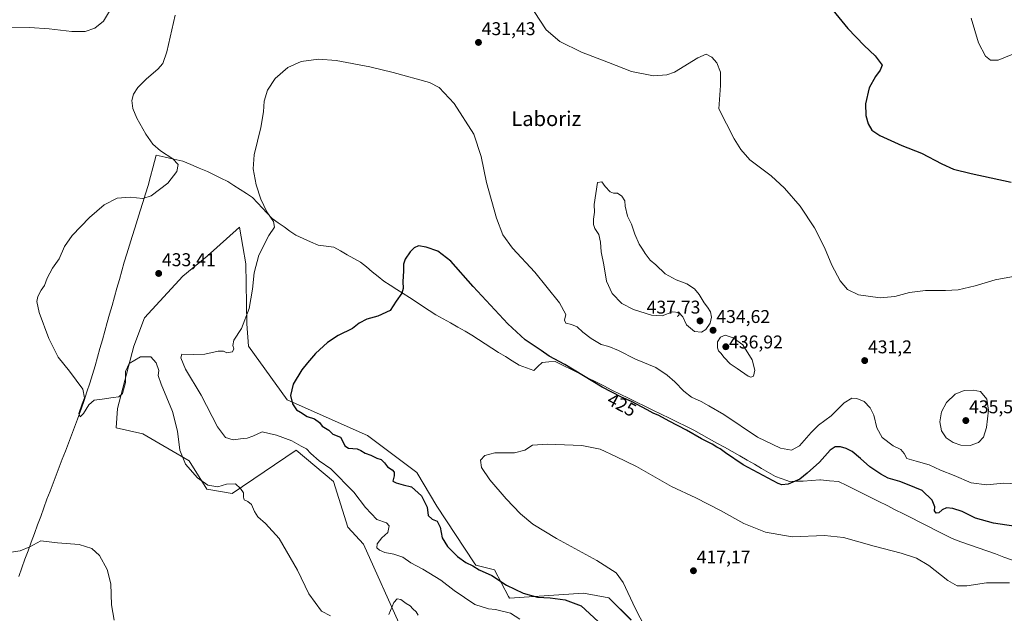
# Model space of a CAD drawing. Units: metres. Extents: x 587185 to 590634, y 4712786 to 4715143.
# Drawn here: x 588220 to 588754, y 4713833 to 4714154 of the extents above; entities that cross this region are included whole.
import ezdxf
from ezdxf.enums import TextEntityAlignment as Align

# ---------------------------------------------------------------- set-up
doc = ezdxf.new("R2010")
doc.units = ezdxf.units.M
doc.header["$MEASUREMENT"] = 0
for name, color, linetype, lineweight in [('Arbolado forestal CxS', 92, 'Continuous', 0), ('Carátula', 7, 'Continuous', 5), ('Cultivos herbáceos CxS', 92, 'Continuous', 0), ('Curva de nivel maestra', 36, 'Continuous', 30), ('Curva de nivel normal', 36, 'Continuous', 0), ('Municipio', 9, 'Continuous', 13), ('Municipio CxS', 142, 'Continuous', 0), ('Punto de cota en terreno', 7, 'Continuous', 0), ('Rótulo de curva de nivel directora', 19, 'Continuous', 0), ('Rótulo de punto de cota en terreno', 19, 'Continuous', 0), ('Texto cartográfico', 19, 'Continuous', 0)]:
    doc.layers.add(name, color=color, linetype=linetype, lineweight=lineweight)
doc.styles.add('Arial', font='txt', dxfattribs={"height": 0.2})

# ---------------------------------------------------------------- blocks, each defined once
blk = doc.blocks.new('*U153')
at = {"layer": 'Cultivos herbáceos CxS', "color": 92, "linetype": 'Continuous', "lineweight": 0}
blk.add_polyline3d([(588551.6833, 4713828.9973, 420.749), (588539.5893, 4713841.0893, 421.4153), (588525.8823, 4713843.5087, 423.0659), (588485.8025, 4713840.8559, 427.8648), (588485.3115, 4713841.7901, 427.5992), (588477.7603, 4713856.1527, 424.543), (588467.6283, 4713858.6857, 425.0066), (588466.7543, 4713860.0041, 424.879), (588446.4171, 4713890.6859, 422.8642), (588435.5819, 4713908.8175, 422.1594), (588408.9753, 4713928.9759, 422.7818), (588365.4371, 4713948.3259, 425.2045), (588344.4745, 4713977.3523, 427.9298), (588343.4665, 4713989.4519, 428.9583), (588343.0447, 4714021.9515, 430.1887), (588341.4339, 4714031.3591, 430.595), (588339.6373, 4714041.8523, 430.7506), (588322.0509, 4714026.1147, 432.3967), (588308.8059, 4714015.1599, 432.8471), (588288.0355, 4713992.6711, 433.5956), (588282.3913, 4713977.3521, 434.6035), (588273.5219, 4713943.4883, 435.6798), (588272.7159, 4713933.0075, 436.7524), (588287.2287, 4713929.7821, 437.2309), (588312.2221, 4713915.2691, 434.5212), (588321.8973, 4713899.9499, 435.4571), (588335.6041, 4713897.5307, 435.2553), (588370.2741, 4713920.9125, 431.2287), (588390.4301, 4713903.9801, 431.7381), (588398.1675, 4713879.3571, 432.8812), (588406.6923, 4713870.0291, 430.7517), (588427.4285, 4713823.8199, 436.537)], dxfattribs=at)
blk = doc.blocks.new('*U172')
at = {"layer": 'Curva de nivel normal', "color": 36, "linetype": 'Continuous', "lineweight": 0}
for points in [[(588559.34, 4713825.01, 420), (588553.9, 4713835.33, 420), (588547.48, 4713849.24, 420), (588543.65, 4713854.55, 420), (588533.08, 4713861.28, 420), (588511.34, 4713873.05, 420), (588498.52, 4713880.95, 420), (588491.75, 4713886.58, 420), (588483.93, 4713894.7, 420), (588475.17, 4713904.91, 420), (588470.71, 4713911.55, 420), (588470.07, 4713915.61, 420), (588472.37, 4713918.11, 420), (588477.81, 4713919.5, 420), (588488.47, 4713919.54, 420), (588494.14, 4713920.93, 420), (588498.25, 4713923.61, 420), (588506.24, 4713924.3, 420), (588524.96, 4713923.48, 420), (588534.88, 4713921.56, 420), (588543.5, 4713917.58, 420), (588554.7, 4713912.09, 420), (588573.55, 4713901.28, 420), (588586.74, 4713895.14, 420), (588600.18, 4713888.25, 420), (588612.77, 4713881.24, 420), (588624.54, 4713876.53, 420), (588639, 4713874.12, 420), (588656.54, 4713874.72, 420), (588666.69, 4713873.72, 420), (588683.34, 4713868.91, 420), (588697.99, 4713865.14, 420), (588706.32, 4713862.49, 420), (588712.96, 4713858.48, 420), (588723.34, 4713850.4, 420), (588728.32, 4713847.48, 420), (588733.5, 4713847.5, 420), (588744.17, 4713849.17, 420), (588756.58, 4713849.13, 420)], [(588758.5, 4714135.52, 420), (588750.5, 4714132.27, 420), (588746.45, 4714132.18, 420), (588743.61, 4714134.34, 420), (588739.92, 4714141.65, 420), (588735.88, 4714154.96, 420)]]:
    blk.add_polyline3d(points, dxfattribs=at)
blk = doc.blocks.new('*U180')
at = {"layer": 'Curva de nivel normal', "color": 36, "linetype": 'Continuous', "lineweight": 0}
for points in [[(588499.16, 4714158.55, 430), (588505.61, 4714148.66, 430), (588513.07, 4714142.36, 430), (588524.82, 4714136.47, 430), (588539.43, 4714130.89, 430), (588551.93, 4714126.05, 430), (588563.76, 4714123.7, 430), (588571.1, 4714124.21, 430), (588575.15, 4714125.67, 430), (588587.82, 4714133.47, 430), (588592.4, 4714135.46, 430), (588595.46, 4714133.8, 430), (588598.1, 4714130.82, 430), (588600.06, 4714125.8, 430), (588600.14, 4714118.53, 430), (588599.24, 4714105.9, 430), (588607.59, 4714089.63, 430), (588611.1, 4714083.79, 430), (588616.03, 4714078.31, 430), (588627.48, 4714069.56, 430), (588634.86, 4714062.93, 430), (588643.31, 4714053.05, 430), (588651.02, 4714041.42, 430), (588656.42, 4714030.69, 430), (588660.42, 4714021.12, 430), (588664.92, 4714012.76, 430), (588668.88, 4714008.05, 430), (588674.9, 4714005.07, 430), (588686.66, 4714003.52, 430), (588694.6, 4714004.2, 430), (588702.57, 4714006.3, 430), (588711.16, 4714007.55, 430), (588722.01, 4714007.41, 430), (588728.86, 4714007.9, 430), (588738.12, 4714009.97, 430), (588748.87, 4714013.19, 430), (588761.71, 4714015.67, 430)], [(588760.63, 4713902.67, 430), (588753.37, 4713903.08, 430), (588744.44, 4713902.26, 430), (588735.83, 4713903.32, 430), (588726.66, 4713907.33, 430), (588719.35, 4713910.1, 430), (588713.1, 4713912.99, 430), (588706.06, 4713915.11, 430), (588701.01, 4713916.4, 430), (588699.55, 4713919.21, 430), (588697.76, 4713921.35, 430), (588693.6, 4713923.32, 430), (588687.71, 4713927.8, 430), (588684.88, 4713933.17, 430), (588683.11, 4713939.96, 430), (588681.16, 4713944, 430), (588677.94, 4713947.28, 430), (588674, 4713949.02, 430), (588671.32, 4713949.12, 430), (588667.1, 4713946.65, 430), (588660.08, 4713939.6, 430), (588653.16, 4713934.49, 430), (588649.16, 4713930.63, 430), (588642.95, 4713923.32, 430), (588638.57, 4713920.95, 430), (588632.58, 4713922.03, 430), (588620.19, 4713928.11, 430), (588601.85, 4713940.3, 430), (588593.74, 4713945.03, 430), (588589.64, 4713947.26, 430), (588584.4, 4713949.69, 430), (588580.18, 4713952.92, 430), (588575.3, 4713958.04, 430), (588571.15, 4713961.52, 430), (588565.05, 4713965.76, 430), (588554.03, 4713970.19, 430), (588544.78, 4713974.97, 430), (588539.66, 4713977.07, 430), (588535.53, 4713978.27, 430), (588529.99, 4713981.39, 430), (588525.51, 4713984.92, 430), (588522.41, 4713987.81, 430), (588519.37, 4713989.11, 430), (588516.3, 4713989.7, 430), (588515.69, 4713991.43, 430), (588516.26, 4713994.45, 430), (588512.92, 4714000.77, 430), (588499.51, 4714017.37, 430), (588487.38, 4714030.47, 430), (588482.22, 4714037.64, 430), (588478.86, 4714046.56, 430), (588473.36, 4714065.9, 430), (588470.51, 4714080, 430), (588466.44, 4714092.14, 430), (588455.78, 4714108.73, 430), (588447.64, 4714117.44, 430), (588442.44, 4714120.2, 430), (588422.72, 4714125.55, 430), (588410.22, 4714128.66, 430), (588391.9, 4714131.99, 430), (588382.34, 4714132.72, 430), (588372.98, 4714131.44, 430), (588365.8, 4714128.29, 430), (588358.83, 4714122.23, 430), (588354.68, 4714115.94, 430), (588352.89, 4714109.99, 430), (588352.54, 4714104.27, 430), (588351.15, 4714095.75, 430), (588347.54, 4714081.02, 430), (588346.99, 4714073.43, 430), (588348.61, 4714064.72, 430), (588351.14, 4714056.9, 430), (588354.36, 4714050.13, 430), (588357.94, 4714044.87, 430), (588358.54, 4714041.84, 430), (588355.5, 4714037.33, 430), (588350.12, 4714026.6, 430), (588347.51, 4714017.07, 430), (588346.68, 4714008.23, 430), (588344.82, 4713997.68, 430), (588340.58, 4713986.89, 430), (588336.57, 4713980.49, 430), (588335.91, 4713977.64, 430), (588336.46, 4713975.83, 430), (588335.68, 4713974.16, 430), (588332.64, 4713973.76, 430), (588330.91, 4713974.6, 430), (588328.08, 4713974.61, 430), (588320.78, 4713972.97, 430), (588314.62, 4713972.84, 430), (588308.26, 4713972.9, 430), (588307.86, 4713970.97, 430), (588310.23, 4713964.9, 430), (588318.72, 4713950.76, 430), (588327.56, 4713933.55, 430), (588332.04, 4713927.85, 430), (588336.08, 4713926.61, 430), (588340.13, 4713927.15, 430), (588343.8, 4713927.51, 430), (588346.8, 4713928.6, 430), (588351.77, 4713930.89, 430), (588355.68, 4713930.08, 430), (588359.61, 4713929.06, 430), (588367.98, 4713926.02, 430), (588372.95, 4713923.21, 430), (588375.92, 4713921.68, 430), (588378.22, 4713919.21, 430), (588382.74, 4713915.23, 430), (588389.08, 4713910.95, 430), (588401.45, 4713898.21, 430), (588407.74, 4713889.96, 430), (588414.01, 4713883.52, 430), (588419.17, 4713881.66, 430), (588420.65, 4713880, 430), (588419.9, 4713876.33, 430), (588416.72, 4713873.55, 430), (588414.15, 4713870.21, 430), (588414, 4713868.04, 430), (588415.32, 4713866.78, 430), (588418.22, 4713865.63, 430), (588423.1, 4713864.74, 430), (588427.98, 4713862.99, 430), (588432.4, 4713860.02, 430), (588438.82, 4713856.57, 430), (588448.67, 4713850.5, 430), (588455.88, 4713844.96, 430), (588466.98, 4713837.34, 430), (588474.42, 4713835, 430), (588478.29, 4713834.7, 430), (588486.33, 4713832.66, 430), (588491.4, 4713829.38, 430)]]:
    blk.add_polyline3d(points, dxfattribs=at)
blk = doc.blocks.new('*U184')
at = {"layer": 'Curva de nivel normal', "color": 36, "linetype": 'Continuous', "lineweight": 0}
for points in [[(588269.09, 4714158.8, 440), (588265.81, 4714153.3, 440), (588261.21, 4714149.49, 440), (588255.98, 4714147.77, 440), (588248.72, 4714147.7, 440), (588236.53, 4714149.23, 440), (588225.72, 4714149.94, 440), (588213.12, 4714150.13, 440), (588196.12, 4714151.83, 440), (588184.3, 4714154.46, 440)], [(588214.84, 4713865.56, 440), (588220.68, 4713866.41, 440), (588226.05, 4713868.65, 440), (588231.96, 4713871.86, 440), (588241, 4713870.87, 440), (588252.79, 4713869.81, 440), (588259.65, 4713867.78, 440), (588263.65, 4713864, 440), (588267.93, 4713856.41, 440), (588269.85, 4713848.55, 440), (588270.22, 4713837.21, 440), (588271.64, 4713828.88, 440)]]:
    blk.add_polyline3d(points, dxfattribs=at)
blk = doc.blocks.new('*U188')
at = {"layer": 'Curva de nivel maestra', "color": 36, "linetype": 'Continuous', "lineweight": 30}
for points in [[(588657.72, 4714163.23, 425), (588669.16, 4714149.45, 425), (588677.9, 4714140.08, 425), (588683.86, 4714134.55, 425), (588687.71, 4714129.45, 425), (588686.69, 4714126.77, 425), (588684.01, 4714123.37, 425), (588680.69, 4714117.23, 425), (588678.62, 4714108.57, 425), (588678.77, 4714102.21, 425), (588680.14, 4714097.81, 425), (588682.14, 4714094.29, 425), (588686.39, 4714091.45, 425), (588698.43, 4714086.04, 425), (588708.92, 4714081.83, 425), (588719.94, 4714076, 425), (588726.36, 4714073.15, 425), (588735.86, 4714070.81, 425), (588757.56, 4714066.21, 425)], [(588763.67, 4713879.04, 425), (588747.91, 4713881.46, 425), (588738.19, 4713884.24, 425), (588730.98, 4713887.7, 425), (588726.02, 4713889.41, 425), (588722.45, 4713889.68, 425), (588720.16, 4713888.74, 425), (588718.31, 4713887.09, 425), (588717.01, 4713886.94, 425), (588716.05, 4713888.06, 425), (588716.13, 4713890.26, 425), (588714.82, 4713893.87, 425), (588709.36, 4713899.21, 425), (588701.5, 4713902.44, 425), (588697.22, 4713904.08, 425), (588691.03, 4713905.75, 425), (588687.02, 4713908, 425), (588681.07, 4713911.96, 425), (588676.03, 4713916.51, 425), (588671.37, 4713920.22, 425), (588668.24, 4713921.97, 425), (588665.17, 4713922.74, 425), (588662.32, 4713922.78, 425), (588659.49, 4713921, 425), (588653.8, 4713914.53, 425), (588647.04, 4713908.55, 425), (588643.13, 4713905.29, 425), (588636.85, 4713902.48, 425), (588633.31, 4713902.27, 425), (588631.27, 4713902.98, 425), (588612.33, 4713913.06, 425), (588602.78, 4713919.52, 425), (588599.98, 4713921.79, 425), (588598.18, 4713922.53, 425), (588595.58, 4713924.19, 425), (588589.84, 4713927.13, 425), (588581.67, 4713931.88, 425), (588572.25, 4713936.65, 425), (588566.63, 4713939.7, 425), (588563.58, 4713940.99, 425), (588560.47, 4713942.87, 425), (588551.94, 4713947.35, 425), (588546.53, 4713949.61, 425), (588536.08, 4713955.15, 425), (588515.81, 4713967.44, 425), (588507.32, 4713971.96, 425), (588503.06, 4713975.03, 425), (588494.38, 4713980.79, 425), (588484.88, 4713989.32, 425), (588466.19, 4714009.68, 425), (588453.95, 4714023.38, 425), (588447.08, 4714028.73, 425), (588440.67, 4714031.02, 425), (588436.47, 4714031.58, 425), (588434.14, 4714030.56, 425), (588431.93, 4714028.35, 425), (588429.29, 4714024.39, 425), (588428.34, 4714021.64, 425), (588428.4, 4714017.89, 425), (588427.97, 4714012.36, 425), (588428.26, 4714008.53, 425), (588427.52, 4714006.06, 425), (588424.47, 4714001.74, 425), (588421.14, 4713996.7, 425), (588414.47, 4713993.55, 425), (588408.47, 4713991.86, 425), (588404.47, 4713989.8, 425), (588400.81, 4713986.94, 425), (588393.06, 4713983.06, 425), (588387.16, 4713979.23, 425), (588380.72, 4713973.28, 425), (588376.44, 4713968.3, 425), (588373.32, 4713964.53, 425), (588368.71, 4713956.67, 425), (588367.19, 4713950.66, 425), (588368.23, 4713945.99, 425), (588370.36, 4713942.79, 425), (588372.62, 4713941.53, 425), (588376.21, 4713939.23, 425), (588380.23, 4713937.91, 425), (588382.9, 4713935.94, 425), (588384.38, 4713933.9, 425), (588388.02, 4713931.89, 425), (588390.14, 4713929.61, 425), (588394.28, 4713927.96, 425), (588396.06, 4713924.57, 425), (588396.55, 4713923.36, 425), (588398.69, 4713922.07, 425), (588403.29, 4713921.7, 425), (588405.3, 4713920.72, 425), (588407.68, 4713919.42, 425), (588410.78, 4713918.28, 425), (588413.95, 4713916.67, 425), (588416.36, 4713915.85, 425), (588418.19, 4713914.08, 425), (588419.66, 4713912, 425), (588422.17, 4713910.39, 425), (588423.3, 4713909.04, 425), (588423.39, 4713907.13, 425), (588422.54, 4713904.23, 425), (588424.41, 4713903.3, 425), (588428.16, 4713902.19, 425), (588432.77, 4713901.18, 425), (588438.13, 4713896.28, 425), (588441.14, 4713890.17, 425), (588441.81, 4713885.63, 425), (588443.9, 4713883.64, 425), (588446.71, 4713882.45, 425), (588448.18, 4713879.25, 425), (588449.37, 4713873.44, 425), (588452.3, 4713868.86, 425), (588457.72, 4713863.44, 425), (588462.14, 4713860.12, 425), (588465.89, 4713858.28, 425), (588469.46, 4713856.23, 425), (588476.16, 4713853.05, 425), (588484.14, 4713847.84, 425), (588493.19, 4713843.6, 425), (588501.01, 4713841.41, 425), (588507.86, 4713840.98, 425), (588516.04, 4713840.01, 425), (588524.55, 4713836.67, 425), (588533.82, 4713828.22, 425)]]:
    blk.add_polyline3d(points, dxfattribs=at)
blk = doc.blocks.new('5PATER')
at = {"layer": 'Carátula', "linetype": 'Continuous', "lineweight": 5}
h = blk.add_hatch(color=250, dxfattribs=at)
edge = h.paths.add_edge_path()
edge.add_ellipse((0, 0.01), major_axis=(-1.33, -1.34), ratio=0.999422, start_angle=0, end_angle=360)

msp = doc.modelspace()

# ---------------------------------------------------------------- linework, layer by layer
at = {"layer": 'Arbolado forestal CxS', "color": 92, "linetype": 'Continuous', "lineweight": 0}
for points in [[(588427.43, 4713823.82, 436.54), (588406.69, 4713870.03, 430.75), (588398.17, 4713879.36, 432.88), (588390.43, 4713903.98, 431.74), (588370.27, 4713920.91, 431.23), (588335.6, 4713897.53, 435.26), (588321.9, 4713899.95, 435.46), (588312.22, 4713915.27, 434.52), (588287.23, 4713929.78, 437.23), (588272.72, 4713933.01, 436.75), (588273.52, 4713943.49, 435.68), (588282.39, 4713977.35, 434.6), (588288.04, 4713992.67, 433.6), (588308.81, 4714015.16, 432.85), (588322.05, 4714026.11, 432.4), (588339.64, 4714041.85, 430.75), (588341.43, 4714031.36, 430.6), (588343.04, 4714021.95, 430.19), (588343.47, 4713989.45, 428.96), (588344.47, 4713977.35, 427.93), (588365.44, 4713948.33, 425.2), (588408.98, 4713928.98, 422.78), (588435.58, 4713908.82, 422.16), (588446.42, 4713890.69, 422.86), (588466.75, 4713860, 424.88), (588467.63, 4713858.69, 425.01), (588477.76, 4713856.15, 424.54), (588485.31, 4713841.79, 427.6), (588485.8, 4713840.86, 427.86), (588525.88, 4713843.51, 423.07), (588539.59, 4713841.09, 421.42), (588551.68, 4713829, 420.75)], [(588551.68, 4713829, 420.75), (588539.59, 4713841.09, 421.42), (588525.88, 4713843.51, 423.07), (588485.8, 4713840.86, 427.86), (588485.31, 4713841.79, 427.6), (588477.76, 4713856.15, 424.54), (588467.63, 4713858.69, 425.01), (588466.75, 4713860, 424.88), (588446.42, 4713890.69, 422.86), (588435.58, 4713908.82, 422.16), (588408.98, 4713928.98, 422.78), (588365.44, 4713948.33, 425.2), (588344.47, 4713977.35, 427.93), (588343.47, 4713989.45, 428.96), (588343.04, 4714021.95, 430.19), (588341.43, 4714031.36, 430.6), (588339.64, 4714041.85, 430.75), (588322.05, 4714026.11, 432.4), (588308.81, 4714015.16, 432.85), (588288.04, 4713992.67, 433.6), (588282.39, 4713977.35, 434.6), (588273.52, 4713943.49, 435.68), (588272.72, 4713933.01, 436.75), (588287.23, 4713929.78, 437.23), (588312.22, 4713915.27, 434.52), (588321.9, 4713899.95, 435.46), (588335.6, 4713897.53, 435.26), (588370.27, 4713920.91, 431.23), (588390.43, 4713903.98, 431.74), (588398.17, 4713879.36, 432.88), (588406.69, 4713870.03, 430.75), (588427.43, 4713823.82, 436.54)]]:
    msp.add_polyline3d(points, dxfattribs=at)
at = {"layer": 'Cultivos herbáceos CxS', "color": 92, "linetype": 'Continuous', "lineweight": 0}
msp.add_polyline3d([(588551.68, 4713829, 420.75), (588539.59, 4713841.09, 421.42), (588525.88, 4713843.51, 423.07), (588485.8, 4713840.86, 427.86), (588485.31, 4713841.79, 427.6), (588477.76, 4713856.15, 424.54), (588467.63, 4713858.69, 425.01), (588466.75, 4713860, 424.88), (588446.42, 4713890.69, 422.86), (588435.58, 4713908.82, 422.16), (588408.98, 4713928.98, 422.78), (588365.44, 4713948.33, 425.2), (588344.47, 4713977.35, 427.93), (588343.47, 4713989.45, 428.96), (588343.04, 4714021.95, 430.19), (588341.43, 4714031.36, 430.6), (588339.64, 4714041.85, 430.75), (588322.05, 4714026.11, 432.4), (588308.81, 4714015.16, 432.85), (588288.04, 4713992.67, 433.6), (588282.39, 4713977.35, 434.6), (588273.52, 4713943.49, 435.68), (588272.72, 4713933.01, 436.75), (588287.23, 4713929.78, 437.23), (588312.22, 4713915.27, 434.52), (588321.9, 4713899.95, 435.46), (588335.6, 4713897.53, 435.26), (588370.27, 4713920.91, 431.23), (588390.43, 4713903.98, 431.74), (588398.17, 4713879.36, 432.88), (588406.69, 4713870.03, 430.75), (588427.43, 4713823.82, 436.54)], dxfattribs=at)
at = {"layer": 'Curva de nivel normal', "color": 36, "linetype": 'Continuous', "lineweight": 0}
for points in [[(588304.63, 4714156.5, 435), (588300.15, 4714136.65, 435), (588298.08, 4714130.33, 435), (588295.32, 4714127.28, 435), (588289.21, 4714122.14, 435), (588284.51, 4714117.47, 435), (588282.07, 4714113.74, 435), (588281.24, 4714110.4, 435), (588281.86, 4714106.04, 435), (588283.96, 4714100.76, 435), (588288.82, 4714092.08, 435), (588292.64, 4714086.74, 435), (588296.76, 4714083.19, 435), (588303.44, 4714078.76, 435), (588306.32, 4714075.72, 435), (588305.58, 4714071.95, 435), (588300.8, 4714065.55, 435), (588291.8, 4714058.66, 435), (588287.13, 4714057.31, 435), (588280.36, 4714058.07, 435), (588273.36, 4714057.39, 435), (588266.18, 4714053.9, 435), (588258.31, 4714046.98, 435), (588248.91, 4714037.23, 435), (588244.83, 4714031.22, 435), (588241.91, 4714024.56, 435), (588238.28, 4714019.56, 435), (588235.41, 4714014.22, 435), (588233.94, 4714010.22, 435), (588232.12, 4714007.56, 435), (588230.36, 4714004.22, 435), (588229.77, 4714001.56, 435), (588231.1, 4713995.56, 435), (588236.23, 4713981.38, 435), (588241.3, 4713971.33, 435), (588247.55, 4713963.79, 435), (588254.64, 4713954.04, 435), (588255.63, 4713949.25, 435), (588254.36, 4713946.13, 435), (588252.46, 4713940.76, 435), (588253.21, 4713939.07, 435), (588255.05, 4713940.78, 435), (588257.98, 4713945.57, 435), (588260.87, 4713948.04, 435), (588265.1, 4713948.53, 435), (588271.18, 4713949.58, 435), (588274.13, 4713949.86, 435), (588276.18, 4713951.62, 435), (588277.87, 4713957.66, 435), (588277.81, 4713963.56, 435), (588279.8, 4713967.97, 435), (588285.91, 4713971.6, 435), (588291.54, 4713971.57, 435), (588294.43, 4713968.24, 435), (588295.79, 4713964.22, 435), (588295.59, 4713961.41, 435), (588297.14, 4713956.77, 435), (588303.3, 4713941.9, 435), (588306.03, 4713931.28, 435), (588307.2, 4713920.9, 435), (588310.39, 4713913.4, 435), (588316.79, 4713905.92, 435), (588322.32, 4713901.99, 435), (588327.8, 4713901.15, 435), (588332.46, 4713902.65, 435), (588337.46, 4713902.78, 435), (588340.16, 4713900.17, 435), (588341.8, 4713897.88, 435), (588341.66, 4713895.46, 435), (588342.16, 4713894.01, 435), (588344.08, 4713893.22, 435), (588346.04, 4713891.47, 435), (588347.62, 4713887.73, 435), (588349.48, 4713884.9, 435), (588353.72, 4713881.26, 435), (588361.02, 4713873.14, 435), (588371.04, 4713856, 435), (588377.16, 4713843.24, 435), (588384.04, 4713833.78, 435), (588388.94, 4713831.24, 435)], [(588589.82, 4713984.91, 435), (588592.26, 4713986.36, 435), (588594.47, 4713989.75, 435), (588595.17, 4713993, 435), (588594.65, 4713995.9, 435), (588593.09, 4713998.5, 435), (588591.18, 4714000.71, 435), (588588.6, 4714005.29, 435), (588586.12, 4714008.38, 435), (588581.88, 4714011.05, 435), (588576.15, 4714013.22, 435), (588570.19, 4714016.46, 435), (588565.02, 4714021.33, 435), (588562, 4714023.88, 435), (588559.32, 4714027.46, 435), (588557.95, 4714029.9, 435), (588556.09, 4714032.6, 435), (588553.75, 4714037.89, 435), (588551.86, 4714043.38, 435), (588549.74, 4714047.79, 435), (588548.55, 4714053.13, 435), (588548.22, 4714056.02, 435), (588546.71, 4714058.52, 435), (588544.28, 4714060.2, 435), (588542.23, 4714060.15, 435), (588540.32, 4714060.89, 435), (588537.66, 4714063.81, 435), (588535.84, 4714066.34, 435), (588533.52, 4714065.9, 435), (588531.62, 4714054.11, 435), (588531.86, 4714049.88, 435), (588531.36, 4714046.08, 435), (588531.32, 4714043.24, 435), (588532.06, 4714041.08, 435), (588534.17, 4714037.81, 435), (588535.17, 4714033.71, 435), (588535.47, 4714028.49, 435), (588536.97, 4714021.37, 435), (588538.29, 4714012.56, 435), (588541.48, 4714005.89, 435), (588546.71, 4714000.5, 435), (588553.02, 4713997.24, 435), (588562.76, 4713994.12, 435), (588568.58, 4713993.79, 435), (588574.15, 4713995.85, 435), (588577.57, 4713995.62, 435), (588579.72, 4713993.21, 435), (588581.73, 4713988.93, 435), (588585.97, 4713985.34, 435), (588589.82, 4713984.91, 435)], [(588616.46, 4713960.5, 435), (588617.96, 4713961.15, 435), (588618.73, 4713964.38, 435), (588617.21, 4713969.89, 435), (588612.25, 4713977.99, 435), (588607.05, 4713981.76, 435), (588602.67, 4713983.34, 435), (588600.12, 4713982.24, 435), (588598.42, 4713979.66, 435), (588598.42, 4713976.35, 435), (588599.06, 4713974.73, 435), (588600.31, 4713973.59, 435), (588602.05, 4713971.09, 435), (588605.37, 4713967.78, 435), (588609.18, 4713965.25, 435), (588615.11, 4713961, 435), (588616.46, 4713960.5, 435)], [(588735.32, 4713923.49, 435), (588739.8, 4713925.17, 435), (588742.53, 4713928.08, 435), (588744.17, 4713933.22, 435), (588745.24, 4713942.66, 435), (588744.31, 4713948.62, 435), (588740.97, 4713952.69, 435), (588736.95, 4713953.57, 435), (588732.13, 4713953.37, 435), (588727.2, 4713951.3, 435), (588722.59, 4713946.79, 435), (588719.83, 4713941.76, 435), (588718.84, 4713936.34, 435), (588719.76, 4713931.43, 435), (588722.38, 4713927.74, 435), (588726.16, 4713925.18, 435), (588730.36, 4713923.68, 435), (588735.32, 4713923.49, 435)], [(588420.38, 4713831.94, 435), (588423.24, 4713838.52, 435), (588425.05, 4713840.55, 435), (588427.04, 4713840.06, 435), (588429.91, 4713837.95, 435), (588431.99, 4713836.7, 435), (588433.46, 4713835.04, 435), (588435.32, 4713833.4, 435), (588436.36, 4713831.69, 435)]]:
    msp.add_polyline3d(points, dxfattribs=at)
at = {"layer": 'Municipio', "color": 9, "linetype": 'Continuous', "lineweight": 13}
for points in [[(588445.86, 4713994.24, 424.29), (588442.3, 4713996.58, 424.33), (588438.75, 4713998.91, 424.48), (588435.2, 4714001.25, 424.59), (588431.64, 4714003.59, 424.77), (588428.18, 4714005.83, 424.91), (588424.71, 4714008.07, 425.16), (588421.25, 4714010.31, 425.35), (588417.79, 4714012.55, 425.57), (588414.62, 4714015.1, 425.75), (588411.45, 4714017.65, 425.92), (588408.27, 4714020.21, 426.52), (588405.1, 4714022.76, 426.38), (588401.51, 4714024.81, 426.65), (588397.92, 4714026.86, 426.9), (588394.32, 4714028.91, 427.59), (588390.73, 4714030.96, 427.9), (588386.42, 4714031.53, 427.95), (588382.11, 4714032.1, 428.21), (588378.11, 4714033.85, 428.49), (588374.11, 4714035.6, 428.76), (588370.11, 4714037.35, 429.03), (588366.9, 4714039.62, 429.3), (588363.7, 4714041.88, 429.44), (588360.49, 4714044.15, 429.67), (588357.28, 4714046.42, 429.86), (588354.62, 4714049.28, 429.99), (588351.96, 4714052.14, 430.09), (588349.3, 4714055.01, 430.23), (588346.64, 4714057.87, 430.34), (588343.27, 4714060.04, 430.58), (588339.91, 4714062.22, 430.83), (588336.54, 4714064.39, 431.11), (588333.17, 4714066.57, 431.43), (588329.51, 4714068.36, 431.86), (588325.85, 4714070.14, 432.29), (588322.19, 4714071.93, 432.53), (588317.73, 4714073.81, 433.01), (588313.26, 4714075.7, 433.57), (588308.8, 4714077.58, 433.87), (588304.03, 4714078.62, 434.66), (588299.26, 4714079.66, 435.28), (588294.49, 4714080.7, 435.57), (588293.55, 4714077.29, 436.06), (588292.61, 4714073.88, 436.12), (588291.3, 4714069.14, 435.96), (588290, 4714064.4, 435.51), (588288.56, 4714059.78, 435.09), (588287.12, 4714055.15, 434.81), (588285.68, 4714050.53, 434.57), (588284.24, 4714045.9, 434.37), (588282.79, 4714041.28, 434.23), (588281.35, 4714036.65, 434.19), (588279.91, 4714032.03, 434.16), (588278.47, 4714027.4, 434.16), (588277.15, 4714022.73, 434.19), (588275.83, 4714018.06, 434.22), (588274.51, 4714013.4, 434.17), (588273.19, 4714008.73, 434.09), (588271.87, 4714004.06, 434.12), (588270.55, 4713999.39, 434.16), (588269.22, 4713994.72, 434.09), (588267.9, 4713990.06, 434.23), (588266.58, 4713985.39, 434.34), (588265.26, 4713980.72, 434.33), (588263.94, 4713976.05, 434.34), (588262.62, 4713971.39, 434.49), (588261.3, 4713966.72, 434.51), (588259.98, 4713962.05, 434.43), (588258.44, 4713957.32, 434.7), (588256.91, 4713952.6, 434.85), (588255.37, 4713947.87, 434.71), (588253.83, 4713943.14, 434.98), (588253.52, 4713942.21, 435.06), (588251.86, 4713937.86, 435.23), (588250.2, 4713933.52, 435.57), (588248.54, 4713929.17, 435.82), (588246.88, 4713924.82, 435.96), (588245.22, 4713920.48, 436.21), (588243.57, 4713916.13, 436.44), (588241.91, 4713911.79, 436.64), (588240.25, 4713907.44, 436.94), (588238.59, 4713903.09, 437.27), (588236.93, 4713898.75, 437.52), (588235.27, 4713894.4, 437.88), (588233.57, 4713889.75, 438.33), (588231.86, 4713885.1, 438.64), (588230.16, 4713880.46, 439.07), (588228.46, 4713875.81, 439.44), (588226.75, 4713871.16, 439.71), (588225.05, 4713866.51, 440.04), (588223.35, 4713861.87, 440.42), (588221.64, 4713857.22, 440.67), (588219.94, 4713852.57, 441)], [(588445.86, 4713994.24, 424.29), (588442.3, 4713996.58, 424.33), (588438.75, 4713998.91, 424.48), (588435.2, 4714001.25, 424.59), (588431.64, 4714003.59, 424.77), (588428.18, 4714005.83, 424.91), (588424.71, 4714008.07, 425.16), (588421.25, 4714010.31, 425.35), (588417.79, 4714012.55, 425.57), (588414.62, 4714015.1, 425.75), (588411.45, 4714017.65, 425.92), (588408.27, 4714020.21, 426.52), (588405.1, 4714022.76, 426.38), (588401.51, 4714024.81, 426.65), (588397.92, 4714026.86, 426.9), (588394.32, 4714028.91, 427.59), (588390.73, 4714030.96, 427.9), (588386.42, 4714031.53, 427.95), (588382.11, 4714032.1, 428.21), (588378.11, 4714033.85, 428.49), (588374.11, 4714035.6, 428.76), (588370.11, 4714037.35, 429.03), (588366.9, 4714039.62, 429.3), (588363.7, 4714041.88, 429.44), (588360.49, 4714044.15, 429.67), (588357.28, 4714046.42, 429.86), (588354.62, 4714049.28, 429.99), (588351.96, 4714052.14, 430.09), (588349.3, 4714055.01, 430.23), (588346.64, 4714057.87, 430.34), (588343.27, 4714060.04, 430.58), (588339.91, 4714062.22, 430.83), (588336.54, 4714064.39, 431.11), (588333.17, 4714066.57, 431.43), (588329.51, 4714068.36, 431.86), (588325.85, 4714070.14, 432.29), (588322.19, 4714071.93, 432.53), (588317.73, 4714073.81, 433.01), (588313.26, 4714075.7, 433.57), (588308.8, 4714077.58, 433.87), (588304.03, 4714078.62, 434.66), (588299.26, 4714079.66, 435.28), (588294.49, 4714080.7, 435.57), (588293.55, 4714077.29, 436.06), (588292.61, 4714073.88, 436.12), (588291.3, 4714069.14, 435.96), (588290, 4714064.4, 435.51), (588288.56, 4714059.78, 435.09), (588287.12, 4714055.15, 434.81), (588285.68, 4714050.53, 434.57), (588284.24, 4714045.9, 434.37), (588282.79, 4714041.28, 434.23), (588281.35, 4714036.65, 434.19), (588279.91, 4714032.03, 434.16), (588278.47, 4714027.4, 434.16), (588277.15, 4714022.73, 434.19), (588275.83, 4714018.06, 434.22), (588274.51, 4714013.4, 434.17), (588273.19, 4714008.73, 434.09), (588271.87, 4714004.06, 434.12), (588270.55, 4713999.39, 434.16), (588269.22, 4713994.72, 434.09), (588267.9, 4713990.06, 434.23), (588266.58, 4713985.39, 434.34), (588265.26, 4713980.72, 434.33), (588263.94, 4713976.05, 434.34), (588262.62, 4713971.39, 434.49), (588261.3, 4713966.72, 434.51), (588259.98, 4713962.05, 434.43), (588258.44, 4713957.32, 434.7), (588256.91, 4713952.6, 434.85), (588255.37, 4713947.87, 434.71), (588253.83, 4713943.14, 434.98), (588253.52, 4713942.21, 435.06), (588251.86, 4713937.86, 435.23), (588250.2, 4713933.52, 435.57), (588248.54, 4713929.17, 435.82), (588246.88, 4713924.82, 435.96), (588245.22, 4713920.48, 436.21), (588243.57, 4713916.13, 436.44), (588241.91, 4713911.79, 436.64), (588240.25, 4713907.44, 436.94), (588238.59, 4713903.09, 437.27), (588236.93, 4713898.75, 437.52), (588235.27, 4713894.4, 437.88), (588233.57, 4713889.75, 438.33), (588231.86, 4713885.1, 438.64), (588230.16, 4713880.46, 439.07), (588228.46, 4713875.81, 439.44), (588226.75, 4713871.16, 439.71), (588225.05, 4713866.51, 440.04), (588223.35, 4713861.87, 440.42), (588221.64, 4713857.22, 440.67), (588219.94, 4713852.57, 441)], [(588445.86, 4713994.24, 424.29), (588449.83, 4713992.06, 424.21), (588453.8, 4713989.88, 424.23), (588457.78, 4713987.69, 424.07), (588461.75, 4713985.51, 424.04), (588465.38, 4713983.2, 423.91), (588469, 4713980.89, 423.76), (588472.63, 4713978.57, 423.73), (588476.25, 4713976.26, 423.43), (588479.88, 4713973.95, 423.29), (588483.62, 4713971.65, 423.21), (588487.35, 4713969.36, 423.23), (588491.09, 4713967.06, 423.09), (588495.01, 4713965.61, 423.11), (588498.93, 4713964.16, 423.15), (588501.25, 4713966.29, 423.49), (588503.56, 4713968.41, 423.71), (588507.05, 4713968.74, 423.74), (588510.55, 4713969.08, 424.11), (588514.95, 4713966.86, 424.61), (588519.35, 4713964.64, 424.47), (588523.75, 4713962.42, 424.71), (588528.14, 4713960.19, 425), (588532.54, 4713957.97, 425.47), (588536.94, 4713955.75, 425.1), (588541.34, 4713953.53, 425.53), (588545.78, 4713951.36, 425.3), (588550.22, 4713949.19, 425.09), (588554.66, 4713947.02, 425.36), (588559.1, 4713944.85, 425.25), (588563.54, 4713942.68, 425.48), (588567.99, 4713940.51, 425.4), (588572.43, 4713938.34, 425.29), (588576.87, 4713936.17, 425.6), (588581.31, 4713934, 425.6), (588585.75, 4713931.83, 425.69), (588589.87, 4713929.5, 425.6), (588594, 4713927.18, 425.68), (588598.12, 4713924.85, 425.52), (588602.25, 4713922.52, 425.76), (588606.37, 4713920.19, 425.59), (588610.5, 4713917.87, 426.09), (588614.62, 4713915.54, 425.75), (588618.46, 4713913.33, 425.63), (588622.3, 4713911.12, 425.69), (588626.15, 4713908.9, 425.56), (588629.99, 4713906.69, 425.5), (588633.06, 4713905.62, 425.46), (588636.13, 4713904.55, 425.22), (588637.58, 4713904.05, 425.05), (588641.2, 4713904.12, 424.79), (588644.82, 4713904.2, 424.08), (588649.39, 4713904.56, 423.5), (588653.97, 4713904.92, 423.24), (588654.36, 4713904.96, 423.23), (588659.24, 4713904.45, 422.9), (588664.12, 4713903.93, 423.03), (588668.47, 4713901.8, 423.02), (588672.83, 4713899.68, 422.95), (588677.18, 4713897.55, 423.34), (588681.54, 4713895.43, 422.92), (588685.96, 4713893.2, 423.22), (588690.37, 4713890.96, 422.89), (588694.79, 4713888.73, 422.94), (588699.2, 4713886.49, 422.75), (588703.62, 4713884.26, 422.41), (588708.03, 4713882.03, 422.39), (588712.45, 4713879.79, 422.08), (588716.86, 4713877.56, 422.1), (588721.28, 4713875.32, 422.3), (588725.69, 4713873.09, 422.32), (588730.35, 4713871.42, 422.74), (588735.01, 4713869.75, 422.69), (588739.67, 4713868.08, 423.01), (588744.33, 4713866.41, 422.66), (588749, 4713864.75, 422.09), (588753.66, 4713863.08, 421.98), (588758.32, 4713861.41, 421.78)], [(588445.86, 4713994.24, 424.29), (588449.83, 4713992.06, 424.21), (588453.8, 4713989.88, 424.23), (588457.78, 4713987.69, 424.07), (588461.75, 4713985.51, 424.04), (588465.38, 4713983.2, 423.91), (588469, 4713980.89, 423.76), (588472.63, 4713978.57, 423.73), (588476.25, 4713976.26, 423.43), (588479.88, 4713973.95, 423.29), (588483.62, 4713971.65, 423.21), (588487.35, 4713969.36, 423.23), (588491.09, 4713967.06, 423.09), (588495.01, 4713965.61, 423.11), (588498.93, 4713964.16, 423.15), (588501.25, 4713966.29, 423.49), (588503.56, 4713968.41, 423.71), (588507.05, 4713968.74, 423.74), (588510.55, 4713969.08, 424.11), (588514.95, 4713966.86, 424.61), (588519.35, 4713964.64, 424.47), (588523.75, 4713962.42, 424.71), (588528.14, 4713960.19, 425), (588532.54, 4713957.97, 425.47), (588536.94, 4713955.75, 425.1), (588541.34, 4713953.53, 425.53), (588545.78, 4713951.36, 425.3), (588550.22, 4713949.19, 425.09), (588554.66, 4713947.02, 425.36), (588559.1, 4713944.85, 425.25), (588563.54, 4713942.68, 425.48), (588567.99, 4713940.51, 425.4), (588572.43, 4713938.34, 425.29), (588576.87, 4713936.17, 425.6), (588581.31, 4713934, 425.6), (588585.75, 4713931.83, 425.69), (588589.87, 4713929.5, 425.6), (588594, 4713927.18, 425.68), (588598.12, 4713924.85, 425.52), (588602.25, 4713922.52, 425.76), (588606.37, 4713920.19, 425.59), (588610.5, 4713917.87, 426.09), (588614.62, 4713915.54, 425.75), (588618.46, 4713913.33, 425.63), (588622.3, 4713911.12, 425.69), (588626.15, 4713908.9, 425.56), (588629.99, 4713906.69, 425.5), (588633.06, 4713905.62, 425.46), (588636.13, 4713904.55, 425.22), (588637.58, 4713904.05, 425.05), (588641.2, 4713904.12, 424.79), (588644.82, 4713904.2, 424.08), (588649.39, 4713904.56, 423.5), (588653.97, 4713904.92, 423.24), (588654.36, 4713904.96, 423.23), (588659.24, 4713904.45, 422.9), (588664.12, 4713903.93, 423.03), (588668.47, 4713901.8, 423.02), (588672.83, 4713899.68, 422.95), (588677.18, 4713897.55, 423.34), (588681.54, 4713895.43, 422.92), (588685.96, 4713893.2, 423.22), (588690.37, 4713890.96, 422.89), (588694.79, 4713888.73, 422.94), (588699.2, 4713886.49, 422.75), (588703.62, 4713884.26, 422.41), (588708.03, 4713882.03, 422.39), (588712.45, 4713879.79, 422.08), (588716.86, 4713877.56, 422.1), (588721.28, 4713875.32, 422.3), (588725.69, 4713873.09, 422.32), (588730.35, 4713871.42, 422.74), (588735.01, 4713869.75, 422.69), (588739.67, 4713868.08, 423.01), (588744.33, 4713866.41, 422.66), (588749, 4713864.75, 422.09), (588753.66, 4713863.08, 421.98), (588758.32, 4713861.41, 421.78)]]:
    msp.add_polyline3d(points, dxfattribs=at)
at = {"layer": 'Municipio CxS', "color": 142, "linetype": 'Continuous', "lineweight": 0}
for points in [[(588219.94, 4713852.57, 441), (588221.64, 4713857.22, 440.67), (588223.35, 4713861.87, 440.42), (588225.05, 4713866.51, 440.04), (588226.75, 4713871.16, 439.71), (588228.46, 4713875.81, 439.44), (588230.16, 4713880.46, 439.07), (588231.86, 4713885.1, 438.64), (588233.57, 4713889.75, 438.33), (588235.27, 4713894.4, 437.88), (588236.93, 4713898.75, 437.52), (588238.59, 4713903.09, 437.27), (588240.25, 4713907.44, 436.94), (588241.91, 4713911.79, 436.64), (588243.57, 4713916.13, 436.44), (588245.22, 4713920.48, 436.21), (588246.88, 4713924.82, 435.96), (588248.54, 4713929.17, 435.82), (588250.2, 4713933.52, 435.57), (588251.86, 4713937.86, 435.23), (588253.52, 4713942.21, 435.06), (588253.83, 4713943.14, 434.98), (588255.37, 4713947.87, 434.71), (588256.91, 4713952.6, 434.85), (588258.44, 4713957.32, 434.7), (588259.98, 4713962.05, 434.43), (588261.3, 4713966.72, 434.51), (588262.62, 4713971.39, 434.49), (588263.94, 4713976.05, 434.34), (588265.26, 4713980.72, 434.33), (588266.58, 4713985.39, 434.34), (588267.9, 4713990.06, 434.23), (588269.22, 4713994.72, 434.09), (588270.55, 4713999.39, 434.16), (588271.87, 4714004.06, 434.12), (588273.19, 4714008.73, 434.09), (588274.51, 4714013.4, 434.17), (588275.83, 4714018.06, 434.22), (588277.15, 4714022.73, 434.19), (588278.47, 4714027.4, 434.16), (588279.91, 4714032.03, 434.16), (588281.35, 4714036.65, 434.19), (588282.79, 4714041.28, 434.23), (588284.24, 4714045.9, 434.37), (588285.68, 4714050.53, 434.57), (588287.12, 4714055.15, 434.81), (588288.56, 4714059.78, 435.09), (588290, 4714064.4, 435.51), (588291.3, 4714069.14, 435.96), (588292.61, 4714073.88, 436.12), (588293.55, 4714077.29, 436.06), (588294.49, 4714080.7, 435.57), (588299.26, 4714079.66, 435.28), (588304.03, 4714078.62, 434.66), (588308.8, 4714077.58, 433.87), (588313.26, 4714075.7, 433.57), (588317.73, 4714073.81, 433.01), (588322.19, 4714071.93, 432.53), (588325.85, 4714070.14, 432.29), (588329.51, 4714068.36, 431.86), (588333.17, 4714066.57, 431.43), (588336.54, 4714064.39, 431.11), (588339.91, 4714062.22, 430.83), (588343.27, 4714060.04, 430.58), (588346.64, 4714057.87, 430.34), (588349.3, 4714055.01, 430.23), (588351.96, 4714052.14, 430.09), (588354.62, 4714049.28, 429.99), (588357.28, 4714046.42, 429.86), (588360.49, 4714044.15, 429.67), (588363.7, 4714041.88, 429.44), (588366.9, 4714039.62, 429.3), (588370.11, 4714037.35, 429.03), (588374.11, 4714035.6, 428.76), (588378.11, 4714033.85, 428.49), (588382.11, 4714032.1, 428.21), (588386.42, 4714031.53, 427.95), (588390.73, 4714030.96, 427.9), (588394.32, 4714028.91, 427.59), (588397.92, 4714026.86, 426.9), (588401.51, 4714024.81, 426.65), (588405.1, 4714022.76, 426.38), (588408.27, 4714020.21, 426.52), (588411.45, 4714017.65, 425.92), (588414.62, 4714015.1, 425.75), (588417.79, 4714012.55, 425.57), (588421.25, 4714010.31, 425.35), (588424.71, 4714008.07, 425.16), (588428.18, 4714005.83, 424.91), (588431.64, 4714003.59, 424.77), (588435.2, 4714001.25, 424.59), (588438.75, 4713998.91, 424.48), (588442.3, 4713996.58, 424.33), (588445.86, 4713994.24, 424.29), (588449.83, 4713992.06, 424.21), (588453.8, 4713989.88, 424.23), (588457.78, 4713987.69, 424.07), (588461.75, 4713985.51, 424.04), (588465.38, 4713983.2, 423.91), (588469, 4713980.89, 423.76), (588472.63, 4713978.57, 423.73), (588476.25, 4713976.26, 423.43), (588479.88, 4713973.95, 423.29), (588483.62, 4713971.65, 423.21), (588487.35, 4713969.36, 423.23), (588491.09, 4713967.06, 423.09), (588495.01, 4713965.61, 423.11), (588498.93, 4713964.16, 423.15), (588501.25, 4713966.29, 423.49), (588503.56, 4713968.41, 423.71), (588507.05, 4713968.74, 423.74), (588510.55, 4713969.08, 424.11), (588514.95, 4713966.86, 424.61), (588519.35, 4713964.64, 424.47), (588523.75, 4713962.42, 424.71), (588528.14, 4713960.19, 425), (588532.54, 4713957.97, 425.47), (588536.94, 4713955.75, 425.1), (588541.34, 4713953.53, 425.53), (588545.78, 4713951.36, 425.3), (588550.22, 4713949.19, 425.09), (588554.66, 4713947.02, 425.36), (588559.1, 4713944.85, 425.25), (588563.54, 4713942.68, 425.48), (588567.99, 4713940.51, 425.4), (588572.43, 4713938.34, 425.29), (588576.87, 4713936.17, 425.6), (588581.31, 4713934, 425.6), (588585.75, 4713931.83, 425.69), (588589.87, 4713929.5, 425.6), (588594, 4713927.18, 425.68), (588598.12, 4713924.85, 425.52), (588602.25, 4713922.52, 425.76), (588606.37, 4713920.19, 425.59), (588610.5, 4713917.87, 426.09), (588614.62, 4713915.54, 425.75), (588618.46, 4713913.33, 425.63), (588622.3, 4713911.12, 425.69), (588626.15, 4713908.9, 425.56), (588629.99, 4713906.69, 425.5), (588633.06, 4713905.62, 425.46), (588636.13, 4713904.55, 425.22), (588637.58, 4713904.05, 425.05), (588641.2, 4713904.12, 424.79), (588644.82, 4713904.2, 424.08), (588649.39, 4713904.56, 423.5), (588653.97, 4713904.92, 423.24), (588654.36, 4713904.96, 423.23), (588659.24, 4713904.45, 422.9), (588664.12, 4713903.93, 423.03), (588668.47, 4713901.8, 423.02), (588672.83, 4713899.68, 422.95), (588677.18, 4713897.55, 423.34), (588681.54, 4713895.43, 422.92), (588685.96, 4713893.2, 423.22), (588690.37, 4713890.96, 422.89), (588694.79, 4713888.73, 422.94), (588699.2, 4713886.49, 422.75), (588703.62, 4713884.26, 422.41), (588708.03, 4713882.03, 422.39), (588712.45, 4713879.79, 422.08), (588716.86, 4713877.56, 422.1), (588721.28, 4713875.32, 422.3), (588725.69, 4713873.09, 422.32), (588730.35, 4713871.42, 422.74), (588735.01, 4713869.75, 422.69), (588739.67, 4713868.08, 423.01), (588744.33, 4713866.41, 422.66), (588749, 4713864.75, 422.09), (588753.66, 4713863.08, 421.98), (588758.32, 4713861.41, 421.78)], [(588758.32, 4713861.41, 421.78), (588753.66, 4713863.08, 421.98), (588749, 4713864.75, 422.09), (588744.33, 4713866.41, 422.66), (588739.67, 4713868.08, 423.01), (588735.01, 4713869.75, 422.69), (588730.35, 4713871.42, 422.74), (588725.69, 4713873.09, 422.32), (588721.28, 4713875.32, 422.3), (588716.86, 4713877.56, 422.1), (588712.45, 4713879.79, 422.08), (588708.03, 4713882.03, 422.39), (588703.62, 4713884.26, 422.41), (588699.2, 4713886.49, 422.75), (588694.79, 4713888.73, 422.94), (588690.37, 4713890.96, 422.89), (588685.96, 4713893.2, 423.22), (588681.54, 4713895.43, 422.92), (588677.18, 4713897.55, 423.34), (588672.83, 4713899.68, 422.95), (588668.47, 4713901.8, 423.02), (588664.12, 4713903.93, 423.03), (588659.24, 4713904.45, 422.9), (588654.36, 4713904.96, 423.23), (588653.97, 4713904.92, 423.24), (588649.39, 4713904.56, 423.5), (588644.82, 4713904.2, 424.08), (588641.2, 4713904.12, 424.79), (588637.58, 4713904.05, 425.05), (588636.13, 4713904.55, 425.22), (588633.06, 4713905.62, 425.46), (588629.99, 4713906.69, 425.5), (588626.15, 4713908.9, 425.56), (588622.3, 4713911.12, 425.69), (588618.46, 4713913.33, 425.63), (588614.62, 4713915.54, 425.75), (588610.5, 4713917.87, 426.09), (588606.37, 4713920.19, 425.59), (588602.25, 4713922.52, 425.76), (588598.12, 4713924.85, 425.52), (588594, 4713927.18, 425.68), (588589.87, 4713929.5, 425.6), (588585.75, 4713931.83, 425.69), (588581.31, 4713934, 425.6), (588576.87, 4713936.17, 425.6), (588572.43, 4713938.34, 425.29), (588567.99, 4713940.51, 425.4), (588563.54, 4713942.68, 425.48), (588559.1, 4713944.85, 425.25), (588554.66, 4713947.02, 425.36), (588550.22, 4713949.19, 425.09), (588545.78, 4713951.36, 425.3), (588541.34, 4713953.53, 425.53), (588536.94, 4713955.75, 425.1), (588532.54, 4713957.97, 425.47), (588528.14, 4713960.19, 425), (588523.75, 4713962.42, 424.71), (588519.35, 4713964.64, 424.47), (588514.95, 4713966.86, 424.61), (588510.55, 4713969.08, 424.11), (588507.05, 4713968.74, 423.74), (588503.56, 4713968.41, 423.71), (588501.25, 4713966.29, 423.49), (588498.93, 4713964.16, 423.15), (588495.01, 4713965.61, 423.11), (588491.09, 4713967.06, 423.09), (588487.35, 4713969.36, 423.23), (588483.62, 4713971.65, 423.21), (588479.88, 4713973.95, 423.29), (588476.25, 4713976.26, 423.43), (588472.63, 4713978.57, 423.73), (588469, 4713980.89, 423.76), (588465.38, 4713983.2, 423.91), (588461.75, 4713985.51, 424.04), (588457.78, 4713987.69, 424.07), (588453.8, 4713989.88, 424.23), (588449.83, 4713992.06, 424.21), (588445.86, 4713994.24, 424.29), (588442.3, 4713996.58, 424.33), (588438.75, 4713998.91, 424.48), (588435.2, 4714001.25, 424.59), (588431.64, 4714003.59, 424.77), (588428.18, 4714005.83, 424.91), (588424.71, 4714008.07, 425.16), (588421.25, 4714010.31, 425.35), (588417.79, 4714012.55, 425.57), (588414.62, 4714015.1, 425.75), (588411.45, 4714017.65, 425.92), (588408.27, 4714020.21, 426.52), (588405.1, 4714022.76, 426.38), (588401.51, 4714024.81, 426.65), (588397.92, 4714026.86, 426.9), (588394.32, 4714028.91, 427.59), (588390.73, 4714030.96, 427.9), (588386.42, 4714031.53, 427.95), (588382.11, 4714032.1, 428.21), (588378.11, 4714033.85, 428.49), (588374.11, 4714035.6, 428.76), (588370.11, 4714037.35, 429.03), (588366.9, 4714039.62, 429.3), (588363.7, 4714041.88, 429.44), (588360.49, 4714044.15, 429.67), (588357.28, 4714046.42, 429.86), (588354.62, 4714049.28, 429.99), (588351.96, 4714052.14, 430.09), (588349.3, 4714055.01, 430.23), (588346.64, 4714057.87, 430.34), (588343.27, 4714060.04, 430.58), (588339.91, 4714062.22, 430.83), (588336.54, 4714064.39, 431.11), (588333.17, 4714066.57, 431.43), (588329.51, 4714068.36, 431.86), (588325.85, 4714070.14, 432.29), (588322.19, 4714071.93, 432.53), (588317.73, 4714073.81, 433.01), (588313.26, 4714075.7, 433.57), (588308.8, 4714077.58, 433.87), (588304.03, 4714078.62, 434.66), (588299.26, 4714079.66, 435.28), (588294.49, 4714080.7, 435.57), (588293.55, 4714077.29, 436.06), (588292.61, 4714073.88, 436.12), (588291.3, 4714069.14, 435.96), (588290, 4714064.4, 435.51), (588288.56, 4714059.78, 435.09), (588287.12, 4714055.15, 434.81), (588285.68, 4714050.53, 434.57), (588284.24, 4714045.9, 434.37), (588282.79, 4714041.28, 434.23), (588281.35, 4714036.65, 434.19), (588279.91, 4714032.03, 434.16), (588278.47, 4714027.4, 434.16), (588277.15, 4714022.73, 434.19), (588275.83, 4714018.06, 434.22), (588274.51, 4714013.4, 434.17), (588273.19, 4714008.73, 434.09), (588271.87, 4714004.06, 434.12), (588270.55, 4713999.39, 434.16), (588269.22, 4713994.72, 434.09), (588267.9, 4713990.06, 434.23), (588266.58, 4713985.39, 434.34), (588265.26, 4713980.72, 434.33), (588263.94, 4713976.05, 434.34), (588262.62, 4713971.39, 434.49), (588261.3, 4713966.72, 434.51), (588259.98, 4713962.05, 434.43), (588258.44, 4713957.32, 434.7), (588256.91, 4713952.6, 434.85), (588255.37, 4713947.87, 434.71), (588253.83, 4713943.14, 434.98), (588253.52, 4713942.21, 435.06), (588251.86, 4713937.86, 435.23), (588250.2, 4713933.52, 435.57), (588248.54, 4713929.17, 435.82), (588246.88, 4713924.82, 435.96), (588245.22, 4713920.48, 436.21), (588243.57, 4713916.13, 436.44), (588241.91, 4713911.79, 436.64), (588240.25, 4713907.44, 436.94), (588238.59, 4713903.09, 437.27), (588236.93, 4713898.75, 437.52), (588235.27, 4713894.4, 437.88), (588233.57, 4713889.75, 438.33), (588231.86, 4713885.1, 438.64), (588230.16, 4713880.46, 439.07), (588228.46, 4713875.81, 439.44), (588226.75, 4713871.16, 439.71), (588225.05, 4713866.51, 440.04), (588223.35, 4713861.87, 440.42), (588221.64, 4713857.22, 440.67), (588219.94, 4713852.57, 441)]]:
    msp.add_polyline3d(points, dxfattribs=at)

# ---------------------------------------------------------------- block references
at = {"layer": 'Cultivos herbáceos CxS', "color": 92, "linetype": 'Continuous', "lineweight": 0}
msp.add_blockref('*U153', (0, 0), dxfattribs=at)
at = {"layer": 'Curva de nivel maestra', "color": 36, "linetype": 'Continuous', "lineweight": 30}
msp.add_blockref('*U188', (0, 0), dxfattribs=at)
at = {"layer": 'Curva de nivel normal', "color": 36, "linetype": 'Continuous', "lineweight": 0}
for name in ['*U172', '*U180', '*U184']:
    msp.add_blockref(name, (0, 0), dxfattribs=at)
at = {"layer": 'Punto de cota en terreno', "linetype": 'Continuous', "lineweight": 0}
for p in [(588469, 4714141.82, 431.43), (588295.78, 4714016.69, 433.41), (588589, 4713991, 437.73), (588596.09, 4713985.92, 434.62), (588603, 4713977, 436.92), (588678.22, 4713969.49, 431.2), (588733, 4713937, 435.58), (588585.46, 4713855.66, 417.17)]:
    msp.add_blockref('5PATER', p, dxfattribs=at)

# ---------------------------------------------------------------- texts
at = {"layer": 'Rótulo de curva de nivel directora', "color": 19, "linetype": 'Continuous', "lineweight": 0, "style": 'Arial'}
msp.add_text('425', height=7, rotation=-27.9299, dxfattribs=at).set_placement((588546.68, 4713945.54), align=Align.MIDDLE_CENTER)
at = {"layer": 'Rótulo de punto de cota en terreno', "color": 19, "linetype": 'Continuous', "lineweight": 0, "style": 'Arial'}
for s, p in [('431,43', (588470.76, 4714143.58)), ('433,41', (588297.54, 4714018.45)), ('437,73', (588560.09, 4713992.76)), ('434,62', (588597.85, 4713987.68)), ('436,92', (588604.76, 4713973.89)), ('431,2', (588679.98, 4713971.25)), ('435,58', (588734.76, 4713938.76)), ('417,17', (588587.22, 4713857.42))]:
    msp.add_text(s, height=7, dxfattribs=at).set_placement(p, align=Align.BOTTOM_LEFT)
at = {"layer": 'Texto cartográfico', "color": 19, "linetype": 'Continuous', "lineweight": 0, "style": 'Arial'}
msp.add_text('Laboriz', height=8, dxfattribs=at).set_placement((588505.72, 4714100.53), align=Align.MIDDLE_CENTER)

doc.saveas('drawing.dxf')
